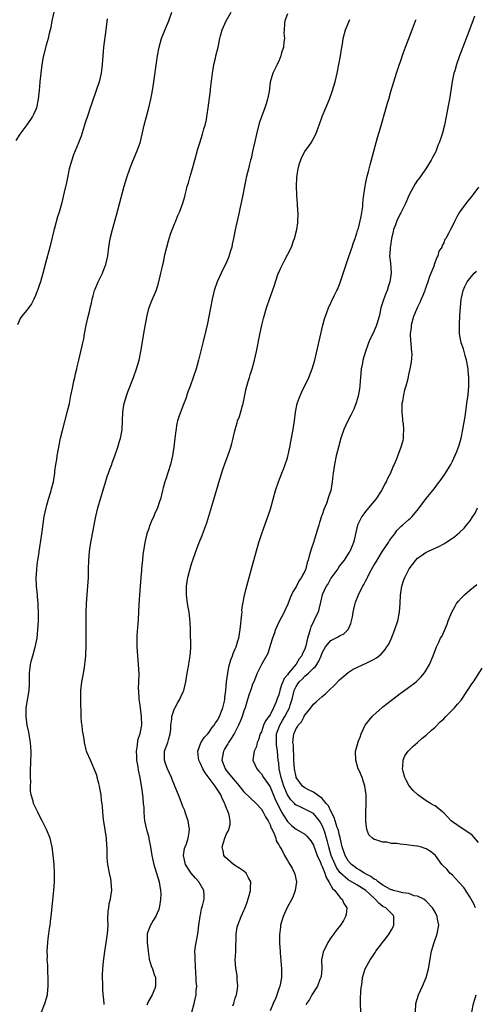
# Model space of a CAD drawing. Units: inches. Extents: x 2571000 to 2574000, y 1496329 to 1497000.
# Drawn here: x 2571471 to 2571576, y 1496657 to 1496883 of the extents above; entities that cross this region are included whole.
import ezdxf

# ---------------------------------------------------------------- set-up
doc = ezdxf.new("R2010")
doc.units = ezdxf.units.IN
doc.header["$MEASUREMENT"] = 0
doc.layers.add('LD25711494_10ft', color=81, linetype='Continuous')

msp = doc.modelspace()

# ---------------------------------------------------------------- linework, layer by layer
at = {"layer": 'LD25711494_10ft'}
for points, elevation in [([(2571479.19, 1496885), (2571478.74, 1496883), (2571478.48, 1496881.52), (2571478.36, 1496881), (2571478.13, 1496880.13), (2571477.88, 1496879), (2571477.41, 1496877.41), (2571476.73, 1496874.73), (2571476.42, 1496873), (2571476.33, 1496872.33), (2571476.18, 1496871), (2571476, 1496869), (2571475.92, 1496867.92), (2571475.82, 1496867), (2571475.71, 1496865.71), (2571475.62, 1496865), (2571475.22, 1496863), (2571475, 1496862.47), (2571474.54, 1496861.46), (2571474.31, 1496861), (2571473, 1496859.13), (2571471.36, 1496857), (2571470.49, 1496855.51)], 9290), ([(2571476.4, 1496655), (2571477.17, 1496657), (2571477.22, 1496657.22), (2571477.72, 1496659), (2571477.86, 1496660.14), (2571477.92, 1496661), (2571477.93, 1496661.93), (2571477.92, 1496663), (2571477.84, 1496664.16), (2571477.8, 1496665.8), (2571477.7, 1496667), (2571477.71, 1496667.71), (2571477.67, 1496669), (2571477.81, 1496671), (2571477.91, 1496671.91), (2571478.07, 1496673), (2571478.21, 1496674.21), (2571478.34, 1496675), (2571478.51, 1496676.51), (2571478.59, 1496677), (2571479.24, 1496683), (2571479.38, 1496685), (2571479.38, 1496687), (2571479.26, 1496689), (2571479.08, 1496691.08), (2571478.83, 1496693), (2571478.76, 1496693.24), (2571478.33, 1496695), (2571477.51, 1496697), (2571477.33, 1496697.33), (2571477, 1496698.08), (2571476.5, 1496699), (2571476.01, 1496699.99), (2571475.49, 1496701), (2571475, 1496702.1), (2571474.56, 1496703), (2571474.48, 1496703.52), (2571474.01, 1496705), (2571473.8, 1496705.8), (2571473.84, 1496707), (2571473.92, 1496708.08), (2571473.8, 1496709), (2571473.87, 1496710.13), (2571473.83, 1496711), (2571473.89, 1496712.11), (2571473.97, 1496715), (2571473.94, 1496715.94), (2571473.85, 1496717), (2571473.6, 1496718.4), (2571473.44, 1496719.44), (2571473.08, 1496721), (2571472.82, 1496723), (2571472.86, 1496725), (2571473.19, 1496727.19), (2571473.5, 1496729), (2571473.58, 1496730.42), (2571473.6, 1496732.4), (2571473.58, 1496733), (2571473.83, 1496735), (2571474.03, 1496735.97), (2571474.36, 1496737), (2571474.93, 1496738.93), (2571475.34, 1496741), (2571475.56, 1496743), (2571475.69, 1496745), (2571475.71, 1496747), (2571475.63, 1496748.37), (2571475.61, 1496749), (2571475.45, 1496750.55), (2571475.43, 1496751), (2571475.24, 1496753), (2571475.16, 1496755), (2571475.26, 1496756.74), (2571475.27, 1496757), (2571475.48, 1496758.52), (2571475.52, 1496759), (2571475.74, 1496760.26), (2571475.84, 1496761), (2571476, 1496762), (2571476.44, 1496765), (2571476.74, 1496767.26), (2571477.01, 1496769), (2571477.41, 1496771), (2571477.6, 1496771.6), (2571477.96, 1496773), (2571478.44, 1496774.44), (2571478.58, 1496775), (2571478.65, 1496775.35), (2571479.1, 1496777), (2571479.4, 1496779), (2571479.44, 1496779.44), (2571479.66, 1496781), (2571479.87, 1496782.12), (2571479.98, 1496783), (2571480.17, 1496784.17), (2571480.75, 1496787), (2571481.18, 1496788.82), (2571482.45, 1496793.55), (2571482.79, 1496795), (2571483.16, 1496796.84), (2571483.47, 1496798.53), (2571483.82, 1496800.18), (2571484.02, 1496801), (2571484.18, 1496801.82), (2571484.51, 1496803), (2571484.58, 1496803.42), (2571485, 1496805.01), (2571485.46, 1496807), (2571485.73, 1496808.27), (2571485.91, 1496809), (2571486.08, 1496809.92), (2571486.29, 1496811), (2571486.64, 1496813), (2571487.09, 1496815), (2571487.5, 1496816.5), (2571487.6, 1496817), (2571487.89, 1496818.11), (2571488.05, 1496819), (2571488.26, 1496819.74), (2571488.58, 1496821), (2571488.69, 1496821.31), (2571489.42, 1496823), (2571490.39, 1496825), (2571490.55, 1496825.45), (2571491.18, 1496827), (2571491.61, 1496829), (2571491.85, 1496831), (2571492.19, 1496833), (2571492.7, 1496835), (2571493.64, 1496838.36), (2571495.42, 1496845), (2571496.03, 1496847), (2571496.79, 1496849.21), (2571497.36, 1496850.64), (2571498.35, 1496853), (2571499.06, 1496855), (2571499.56, 1496857), (2571500, 1496859), (2571500.52, 1496861), (2571501.09, 1496863), (2571501.58, 1496865), (2571501.81, 1496866.19), (2571502.09, 1496867.91), (2571503.07, 1496875), (2571503.44, 1496877), (2571504.03, 1496879), (2571505, 1496881.4), (2571505.67, 1496883), (2571506.41, 1496885)], 9310), ([(2571490.78, 1496656.78), (2571490.78, 1496657), (2571490.61, 1496658.61), (2571490.6, 1496659), (2571490.47, 1496660.47), (2571490.49, 1496661.51), (2571490.41, 1496663), (2571490.45, 1496663.55), (2571490.47, 1496665), (2571490.64, 1496666.64), (2571490.95, 1496668.95), (2571491.58, 1496673), (2571491.69, 1496675), (2571491.67, 1496676.33), (2571491.75, 1496678.25), (2571491.88, 1496679), (2571491.99, 1496680.01), (2571492.27, 1496681), (2571492.31, 1496681.69), (2571492.53, 1496683), (2571492.42, 1496685), (2571492.3, 1496685.7), (2571492.01, 1496687), (2571491.81, 1496688.19), (2571491.61, 1496689), (2571491.52, 1496690.48), (2571491.46, 1496691), (2571491.47, 1496692.53), (2571491.37, 1496694.63), (2571491.33, 1496695), (2571491.06, 1496696.94), (2571490.67, 1496699.33), (2571490.48, 1496701), (2571490.41, 1496702.41), (2571490.2, 1496703.8), (2571490.11, 1496705), (2571489.88, 1496706.12), (2571489.74, 1496707), (2571489.61, 1496707.61), (2571489.21, 1496709), (2571489.18, 1496709.18), (2571489, 1496709.7), (2571488.52, 1496711), (2571488.09, 1496711.91), (2571487.63, 1496713), (2571486.8, 1496714.8), (2571486.72, 1496715), (2571486.67, 1496715.33), (2571486.24, 1496717), (2571486.16, 1496717.84), (2571485.82, 1496719.82), (2571485.72, 1496721), (2571485.61, 1496721.61), (2571485.53, 1496723), (2571485.47, 1496723.47), (2571485.45, 1496726.55), (2571485.41, 1496727), (2571485.4, 1496727.4), (2571485.43, 1496729), (2571485.67, 1496731), (2571485.85, 1496732.15), (2571486.05, 1496733), (2571486.3, 1496734.3), (2571486.37, 1496735), (2571486.4, 1496735.6), (2571486.54, 1496737), (2571486.64, 1496739.36), (2571486.67, 1496741), (2571486.69, 1496743), (2571486.67, 1496747), (2571486.73, 1496749), (2571486.86, 1496751), (2571487.04, 1496753), (2571487.16, 1496755), (2571487.19, 1496756.81), (2571487.26, 1496759), (2571487.45, 1496761), (2571487.75, 1496763), (2571488.24, 1496765.76), (2571488.55, 1496767.45), (2571488.86, 1496769), (2571489.35, 1496771), (2571491.07, 1496776.94), (2571491.58, 1496778.42), (2571491.82, 1496779), (2571492.11, 1496779.89), (2571492.58, 1496781), (2571492.67, 1496781.33), (2571493.26, 1496783), (2571493.91, 1496785), (2571494.31, 1496786.31), (2571494.55, 1496787), (2571494.65, 1496787.35), (2571494.96, 1496789), (2571495.05, 1496791.05), (2571495.09, 1496793), (2571495.34, 1496794.66), (2571495.41, 1496795), (2571496.02, 1496797), (2571496.28, 1496797.72), (2571497.53, 1496801), (2571498.26, 1496803), (2571498.87, 1496805), (2571499.28, 1496807), (2571500.07, 1496811.93), (2571500.37, 1496813.63), (2571500.71, 1496815.29), (2571501.12, 1496816.88), (2571501.66, 1496818.34), (2571502.84, 1496821.16), (2571503.31, 1496822.69), (2571503.73, 1496824.27), (2571503.88, 1496825), (2571504.11, 1496825.89), (2571504.47, 1496827.53), (2571504.8, 1496829.2), (2571505.2, 1496831), (2571505.58, 1496832.42), (2571506.06, 1496833.94), (2571507, 1496836.32), (2571507.2, 1496836.8), (2571507.3, 1496837), (2571507.78, 1496838.22), (2571508.14, 1496839), (2571508.9, 1496841.1), (2571509.35, 1496842.65), (2571509.43, 1496843), (2571509.78, 1496844.22), (2571509.95, 1496845), (2571510.19, 1496845.81), (2571510.52, 1496847), (2571511, 1496848.53), (2571511.72, 1496851), (2571512.41, 1496853.59), (2571512.8, 1496855), (2571513.43, 1496857), (2571513.78, 1496858.22), (2571514.03, 1496859), (2571514.34, 1496860.34), (2571514.48, 1496861), (2571514.53, 1496861.47), (2571514.77, 1496863), (2571515.29, 1496867), (2571515.31, 1496867.31), (2571515.75, 1496871), (2571515.92, 1496871.92), (2571516.08, 1496873), (2571516.45, 1496874.45), (2571516.55, 1496875), (2571517.03, 1496877), (2571517.38, 1496878.62), (2571517.45, 1496879), (2571517.6, 1496879.6), (2571518, 1496881), (2571518.32, 1496881.68), (2571518.91, 1496883), (2571520.07, 1496885)], 9320), ([(2571533, 1496884.61), (2571532.43, 1496883), (2571532.37, 1496882.37), (2571532.25, 1496881), (2571532.22, 1496880.22), (2571532.3, 1496879), (2571532.17, 1496878.17), (2571532.09, 1496877), (2571531.66, 1496875.66), (2571531.49, 1496875), (2571531, 1496873.77), (2571530.75, 1496873.25), (2571530.61, 1496873), (2571530.11, 1496871.89), (2571529.66, 1496871), (2571529.07, 1496868.93), (2571528.78, 1496866.78), (2571528.42, 1496865), (2571528.19, 1496864.19), (2571527.78, 1496863), (2571527, 1496860.98), (2571526.5, 1496859.5), (2571525.88, 1496857), (2571525.73, 1496856.27), (2571525, 1496853), (2571524.62, 1496851.38), (2571524.51, 1496851), (2571524.23, 1496849.77), (2571524.01, 1496849), (2571523.83, 1496848.17), (2571523.52, 1496847), (2571523.44, 1496846.56), (2571523.09, 1496845), (2571522.71, 1496843), (2571522.46, 1496841.54), (2571522.14, 1496840.14), (2571521.93, 1496839), (2571521, 1496834.95), (2571520.67, 1496833.33), (2571520.62, 1496833), (2571520.31, 1496831.69), (2571520.18, 1496831), (2571519.9, 1496830.1), (2571519.41, 1496828.59), (2571518.71, 1496827), (2571518.17, 1496825.83), (2571517.74, 1496825), (2571516.81, 1496823), (2571516.13, 1496821), (2571515.66, 1496819), (2571514.9, 1496815), (2571514.59, 1496813.41), (2571514.22, 1496811.78), (2571513.54, 1496809), (2571512.51, 1496805), (2571511.96, 1496803), (2571511.31, 1496801), (2571510.57, 1496799), (2571510.18, 1496797.82), (2571509.85, 1496797), (2571509.66, 1496796.34), (2571509, 1496794.64), (2571508.03, 1496791.97), (2571507.72, 1496791), (2571507.57, 1496790.43), (2571507.27, 1496788.73), (2571507.09, 1496787), (2571506.85, 1496785), (2571506.55, 1496783), (2571506.1, 1496781), (2571505, 1496777.63), (2571504.77, 1496777), (2571504.41, 1496775.59), (2571504.23, 1496775), (2571504, 1496774), (2571503.75, 1496773), (2571503.56, 1496772.44), (2571503.1, 1496771), (2571502.43, 1496769.57), (2571502.22, 1496769), (2571501.8, 1496768.2), (2571501.24, 1496766.76), (2571501, 1496766.04), (2571500.71, 1496765.29), (2571500.62, 1496765), (2571500.3, 1496763.7), (2571500.14, 1496763), (2571499.98, 1496762.02), (2571499.73, 1496760.27), (2571499.61, 1496759), (2571499.54, 1496758.46), (2571499.42, 1496757), (2571499.38, 1496756.62), (2571499.26, 1496755), (2571498.93, 1496751), (2571498.78, 1496748.78), (2571498.64, 1496745.36), (2571498.36, 1496741.64), (2571498.33, 1496741), (2571498.3, 1496739.7), (2571498.31, 1496739), (2571498.46, 1496737), (2571498.66, 1496735), (2571498.75, 1496732.75), (2571498.66, 1496729.34), (2571498.67, 1496729), (2571498.78, 1496727), (2571499, 1496725.64), (2571499.35, 1496723), (2571499.4, 1496721), (2571499.32, 1496720.68), (2571499.04, 1496719), (2571498.51, 1496717.49), (2571498.4, 1496716.4), (2571498.16, 1496715), (2571498.23, 1496713.77), (2571498.24, 1496713), (2571498.56, 1496711.44), (2571498.66, 1496710.66), (2571499.03, 1496708.97), (2571499.42, 1496706.58), (2571499.61, 1496705), (2571499.73, 1496704.27), (2571499.81, 1496703), (2571499.91, 1496702.09), (2571499.93, 1496701), (2571500.04, 1496699.96), (2571500.11, 1496699), (2571500.55, 1496697), (2571501, 1496695.49), (2571501.1, 1496695.1), (2571501.12, 1496694.88), (2571501.47, 1496693), (2571501.52, 1496692.48), (2571501.77, 1496691), (2571502.02, 1496689.98), (2571502.24, 1496689), (2571502.39, 1496688.39), (2571502.89, 1496687), (2571503.45, 1496685), (2571503.57, 1496684.43), (2571503.76, 1496683), (2571503.82, 1496682.18), (2571503.78, 1496681), (2571503.72, 1496680.28), (2571503.45, 1496679), (2571503.36, 1496678.64), (2571503, 1496677.76), (2571502.79, 1496677.21), (2571502.11, 1496676.11), (2571501.46, 1496675), (2571501, 1496673.82), (2571500.78, 1496673.22), (2571500.74, 1496673), (2571500.72, 1496671.28), (2571500.73, 1496671), (2571500.92, 1496669), (2571501.18, 1496667.18), (2571501.65, 1496665.65), (2571501.9, 1496665), (2571502.35, 1496663.65), (2571502.6, 1496663), (2571502.64, 1496662.64), (2571502.63, 1496661), (2571502.44, 1496660.44), (2571501.85, 1496659), (2571501, 1496657.56), (2571500.75, 1496657), (2571500.61, 1496656.61)], 9330), ([(2571576.08, 1496884.08), (2571575.71, 1496883), (2571574.41, 1496879.59), (2571574.16, 1496879), (2571573.39, 1496877), (2571572.67, 1496875), (2571571.97, 1496873), (2571571.54, 1496871.54), (2571571.37, 1496871), (2571570.94, 1496869.06), (2571570.33, 1496865), (2571570.13, 1496863.87), (2571569.58, 1496861), (2571569.18, 1496859), (2571568.64, 1496857), (2571568.48, 1496856.48), (2571567.95, 1496855), (2571567.66, 1496854.34), (2571567.16, 1496853), (2571567, 1496852.66), (2571566.42, 1496851.58), (2571566.15, 1496851), (2571564.91, 1496849), (2571564.09, 1496847.91), (2571563.47, 1496847), (2571563, 1496846.36), (2571562.46, 1496845.54), (2571561.06, 1496843), (2571560.41, 1496841.59), (2571560.18, 1496841), (2571559.13, 1496838.87), (2571559, 1496838.66), (2571558.2, 1496837), (2571557.9, 1496836.1), (2571557.45, 1496835), (2571557.39, 1496834.61), (2571556.95, 1496833), (2571556.72, 1496831.28), (2571556.64, 1496831), (2571556.6, 1496829.4), (2571556.55, 1496829), (2571556.72, 1496827.28), (2571556.87, 1496825), (2571556.62, 1496823), (2571556.19, 1496821.81), (2571555.95, 1496821), (2571555.65, 1496820.35), (2571555.13, 1496818.87), (2571555, 1496818.42), (2571554.55, 1496817), (2571554.26, 1496815.74), (2571554.12, 1496815), (2571553.56, 1496813), (2571553, 1496811.69), (2571552.67, 1496811), (2571552.08, 1496809.92), (2571551.72, 1496809), (2571551.5, 1496808.5), (2571551.01, 1496807), (2571550.4, 1496805), (2571550.27, 1496804.27), (2571550.01, 1496803), (2571549.83, 1496801), (2571549.8, 1496800.2), (2571549.68, 1496799), (2571549.63, 1496798.37), (2571549.31, 1496796.69), (2571548.84, 1496795.16), (2571548.28, 1496793.72), (2571547.65, 1496792.35), (2571546.95, 1496791.05), (2571546.03, 1496789), (2571545.32, 1496787), (2571544.78, 1496785), (2571544.27, 1496783), (2571543.83, 1496781), (2571543.53, 1496779), (2571543.47, 1496778.53), (2571543.32, 1496777), (2571543.01, 1496775), (2571542.47, 1496773.53), (2571542.35, 1496773), (2571541.99, 1496771.99), (2571541.37, 1496770.63), (2571541, 1496769.37), (2571540.89, 1496769.11), (2571540.4, 1496767.6), (2571540.23, 1496767), (2571539.92, 1496766.08), (2571539.61, 1496765), (2571539.44, 1496764.56), (2571539, 1496763.04), (2571538.48, 1496761.52), (2571538.35, 1496761), (2571538.02, 1496759.98), (2571537.81, 1496759), (2571537.58, 1496758.42), (2571537.23, 1496757), (2571537.15, 1496756.85), (2571537, 1496756.47), (2571536.47, 1496755.53), (2571536.26, 1496755), (2571535.73, 1496754.27), (2571535, 1496752.83), (2571534.29, 1496751.71), (2571533.67, 1496750.33), (2571533.12, 1496748.88), (2571532.47, 1496747.53), (2571532.25, 1496747), (2571531, 1496744.69), (2571530.28, 1496743), (2571529.96, 1496742.04), (2571529.57, 1496741), (2571529, 1496739.31), (2571528.48, 1496737.52), (2571527, 1496735), (2571526.07, 1496733), (2571525.26, 1496731), (2571525, 1496730.44), (2571524.62, 1496729.38), (2571524.51, 1496729), (2571524.12, 1496727.88), (2571523.64, 1496726.36), (2571523.25, 1496725), (2571523, 1496724.34), (2571522.59, 1496723), (2571522.15, 1496721.85), (2571521.75, 1496721), (2571520.79, 1496719.21), (2571520.07, 1496717.93), (2571519.44, 1496717), (2571519.29, 1496716.71), (2571519, 1496716.25), (2571518.53, 1496715.47), (2571518.28, 1496715), (2571517.94, 1496713), (2571518.2, 1496712.2), (2571518.66, 1496711), (2571519, 1496710.53), (2571521, 1496708.12), (2571521.53, 1496707.53), (2571523, 1496705.68), (2571525.78, 1496703), (2571527, 1496701.72), (2571527.45, 1496701), (2571527.95, 1496699.95), (2571528.57, 1496699), (2571529, 1496698.12), (2571529.29, 1496697.29), (2571529.48, 1496697), (2571529.99, 1496696.01), (2571530.31, 1496695), (2571530.39, 1496694.39), (2571531, 1496693.48), (2571531.27, 1496693), (2571531.7, 1496692.3), (2571532.33, 1496691), (2571533, 1496689.91), (2571533.33, 1496689.33), (2571533.6, 1496689), (2571534.11, 1496688.11), (2571534.66, 1496687), (2571534.74, 1496686.74), (2571535.07, 1496685), (2571534.82, 1496683), (2571534.32, 1496681.68), (2571534.02, 1496681), (2571532.93, 1496679.07), (2571532.01, 1496677), (2571531.43, 1496675), (2571531.38, 1496674.62), (2571531.2, 1496672.8), (2571531.22, 1496671), (2571531.21, 1496670.79), (2571531.32, 1496669), (2571531.32, 1496668.68), (2571531.61, 1496665), (2571531.61, 1496663), (2571531.31, 1496661.31), (2571531.24, 1496661), (2571531, 1496660.36), (2571530.55, 1496659), (2571530.31, 1496658.31), (2571529.76, 1496657), (2571529, 1496655.31)], 9360), ([(2571491.51, 1496883.51), (2571491.22, 1496881), (2571490.65, 1496877), (2571490.47, 1496875), (2571490.37, 1496873), (2571490.12, 1496871), (2571489.64, 1496869), (2571488.99, 1496866.99), (2571487.9, 1496863.9), (2571487.57, 1496863), (2571487, 1496861.32), (2571486.46, 1496859.54), (2571485.47, 1496856.53), (2571484.88, 1496855), (2571483.75, 1496852.25), (2571483.24, 1496850.76), (2571482.74, 1496849), (2571482.34, 1496847), (2571482.13, 1496845.87), (2571481.61, 1496843.61), (2571480.95, 1496840.95), (2571480.42, 1496839), (2571480.07, 1496837.93), (2571479.36, 1496835.36), (2571479.19, 1496834.81), (2571478.29, 1496831), (2571477.28, 1496827.28), (2571476.76, 1496825.24), (2571476.11, 1496823), (2571475.81, 1496822.19), (2571475.44, 1496821), (2571475.31, 1496820.69), (2571475, 1496819.86), (2571474.62, 1496819), (2571474.04, 1496817.96), (2571473.23, 1496816.77), (2571473, 1496816.48), (2571471.76, 1496815), (2571471.46, 1496814.54), (2571470.86, 1496813.14)], 9300), ([(2571510.98, 1496655), (2571511.54, 1496657), (2571511.68, 1496657.68), (2571512.01, 1496659), (2571511.97, 1496659.97), (2571512.11, 1496661), (2571511.96, 1496661.96), (2571512.01, 1496663), (2571511.91, 1496663.91), (2571511.83, 1496665.83), (2571511.73, 1496667), (2571511.78, 1496667.78), (2571511.72, 1496669), (2571511.82, 1496670.18), (2571512.35, 1496673), (2571512.46, 1496673.54), (2571512.63, 1496675), (2571512.93, 1496677.07), (2571513, 1496677.36), (2571513.25, 1496678.75), (2571513.48, 1496679.48), (2571513.81, 1496681), (2571513.85, 1496681.85), (2571513.78, 1496683), (2571512.57, 1496685), (2571511.82, 1496685.82), (2571510.81, 1496687), (2571509.53, 1496689), (2571509.05, 1496691), (2571509.34, 1496692.66), (2571509.44, 1496693), (2571509.73, 1496693.73), (2571510.18, 1496695), (2571510.39, 1496696.39), (2571510.47, 1496697), (2571510.13, 1496699), (2571509.87, 1496699.87), (2571509.45, 1496701), (2571509.35, 1496701.35), (2571509, 1496702.13), (2571507.92, 1496705), (2571507.11, 1496707), (2571507, 1496707.2), (2571506.5, 1496708.5), (2571506.33, 1496709), (2571505.37, 1496711), (2571505, 1496711.94), (2571504.67, 1496713), (2571504.66, 1496713.34), (2571504.73, 1496715), (2571505.48, 1496717), (2571505.63, 1496717.63), (2571506.02, 1496719), (2571506.12, 1496720.12), (2571506.17, 1496721), (2571506.37, 1496722.37), (2571506.38, 1496723), (2571507, 1496724.86), (2571507.04, 1496724.96), (2571507.74, 1496726.26), (2571508.23, 1496727), (2571508.45, 1496727.55), (2571509, 1496728.69), (2571509.14, 1496729), (2571509.62, 1496731), (2571509.92, 1496733), (2571510.29, 1496735), (2571510.41, 1496735.59), (2571510.64, 1496737), (2571510.73, 1496738.73), (2571510.76, 1496739), (2571510.71, 1496742.71), (2571510.68, 1496743), (2571510.63, 1496744.63), (2571510.51, 1496745.49), (2571510.37, 1496747), (2571510.18, 1496748.18), (2571510.03, 1496749), (2571509.76, 1496751), (2571509.76, 1496753), (2571509.95, 1496754.05), (2571510.08, 1496755), (2571510.45, 1496756.45), (2571511, 1496758.36), (2571511.2, 1496759), (2571511.9, 1496761), (2571512.68, 1496763), (2571513.37, 1496764.63), (2571513.74, 1496765.74), (2571514.42, 1496767.58), (2571515.37, 1496770.63), (2571515.83, 1496772.17), (2571517.65, 1496778.35), (2571518.14, 1496779.86), (2571518.67, 1496781.33), (2571519.3, 1496783), (2571519.72, 1496784.28), (2571519.97, 1496785), (2571520.19, 1496785.81), (2571520.49, 1496787), (2571520.6, 1496787.4), (2571520.94, 1496789), (2571521.44, 1496790.56), (2571521.53, 1496791), (2571521.96, 1496792.04), (2571522.76, 1496794.76), (2571522.84, 1496795), (2571523.52, 1496798.48), (2571523.93, 1496800.07), (2571524.27, 1496801), (2571524.43, 1496801.57), (2571524.91, 1496803), (2571525.44, 1496805), (2571525.87, 1496807), (2571526.72, 1496811.28), (2571527.1, 1496813), (2571527.47, 1496814.53), (2571528.2, 1496817), (2571528.89, 1496819), (2571529.99, 1496822.01), (2571530.9, 1496824.9), (2571531, 1496825.17), (2571531.59, 1496826.41), (2571531.85, 1496827), (2571532.26, 1496827.74), (2571533.91, 1496831), (2571534.43, 1496832.43), (2571534.66, 1496833), (2571535.17, 1496835), (2571535.4, 1496836.6), (2571535.43, 1496837), (2571535.47, 1496838.53), (2571535.34, 1496840.66), (2571535.3, 1496841), (2571535.16, 1496842.84), (2571535.14, 1496843), (2571535.08, 1496845), (2571535.17, 1496847), (2571535.38, 1496848.62), (2571535.76, 1496850.24), (2571536.32, 1496851.68), (2571537.05, 1496852.95), (2571537.87, 1496854.13), (2571538.46, 1496855), (2571539, 1496855.97), (2571539.53, 1496857), (2571539.83, 1496857.83), (2571540.29, 1496859), (2571541, 1496861), (2571541.82, 1496863), (2571542.67, 1496865), (2571543.41, 1496867), (2571543.98, 1496869), (2571544.44, 1496871), (2571544.87, 1496873), (2571545.27, 1496875), (2571545.48, 1496876.52), (2571545.69, 1496877.69), (2571545.83, 1496879), (2571546.36, 1496881), (2571547.36, 1496883.36)], 9340), ([(2571520.42, 1496656.42), (2571520.63, 1496657), (2571521, 1496658.24), (2571521.2, 1496658.8), (2571521.29, 1496659), (2571521.36, 1496659.36), (2571521.59, 1496661), (2571521.46, 1496662.54), (2571521.46, 1496663), (2571521.41, 1496663.41), (2571521.12, 1496665.12), (2571521.01, 1496667), (2571521.1, 1496668.9), (2571521.2, 1496673), (2571521.45, 1496674.55), (2571521.55, 1496675), (2571522.33, 1496677), (2571523, 1496678.42), (2571523.17, 1496678.83), (2571523.73, 1496680.27), (2571524.19, 1496681.81), (2571524.51, 1496683), (2571524.5, 1496683.5), (2571524.61, 1496685), (2571524.08, 1496685.92), (2571523.53, 1496687), (2571523, 1496687.45), (2571522.08, 1496688.08), (2571520.62, 1496689), (2571518.68, 1496690.68), (2571518.4, 1496691), (2571518.26, 1496691.74), (2571517.95, 1496693), (2571518.56, 1496695), (2571519, 1496695.98), (2571519.37, 1496696.63), (2571519.53, 1496697), (2571519.85, 1496698.15), (2571519.84, 1496699), (2571519.61, 1496700.39), (2571519.38, 1496701), (2571519, 1496701.91), (2571518.66, 1496702.66), (2571518.62, 1496703), (2571518.02, 1496704.02), (2571517.69, 1496705), (2571517.41, 1496705.41), (2571517, 1496706.06), (2571516.39, 1496707), (2571514.07, 1496710.07), (2571513.49, 1496711), (2571513, 1496712.2), (2571512.6, 1496713), (2571512.52, 1496713.48), (2571512.41, 1496715), (2571513.08, 1496716.92), (2571513.84, 1496718.16), (2571514.68, 1496719), (2571515, 1496719.38), (2571515.63, 1496720.37), (2571516.17, 1496721), (2571516.46, 1496721.54), (2571517, 1496722.27), (2571517.23, 1496722.77), (2571517.38, 1496723), (2571517.79, 1496724.21), (2571518.16, 1496725), (2571518.5, 1496726.5), (2571518.6, 1496727), (2571518.62, 1496727.38), (2571518.81, 1496729), (2571519, 1496731), (2571519.25, 1496733), (2571519.55, 1496734.45), (2571519.96, 1496736.04), (2571520.37, 1496737), (2571520.49, 1496737.51), (2571521, 1496738.6), (2571521.11, 1496738.89), (2571521.19, 1496739), (2571521.58, 1496740.42), (2571521.83, 1496741), (2571522.15, 1496743), (2571522.54, 1496746.54), (2571522.55, 1496747), (2571522.54, 1496747.46), (2571522.76, 1496749), (2571522.78, 1496749.22), (2571523, 1496750.15), (2571523.13, 1496750.87), (2571523.53, 1496752.47), (2571524.17, 1496755), (2571524.71, 1496757), (2571526.42, 1496763), (2571527, 1496764.87), (2571527.57, 1496766.42), (2571529, 1496770.48), (2571529.17, 1496771), (2571529.75, 1496773), (2571530.29, 1496775), (2571530.92, 1496777), (2571531.69, 1496779), (2571532.08, 1496779.92), (2571532.51, 1496781), (2571533, 1496782.48), (2571533.19, 1496783.19), (2571533.58, 1496785), (2571533.78, 1496786.22), (2571533.98, 1496787), (2571534.09, 1496787.91), (2571534.36, 1496789), (2571534.41, 1496789.59), (2571534.64, 1496791), (2571534.88, 1496793), (2571535.29, 1496795), (2571535.74, 1496796.26), (2571536.02, 1496797), (2571536.33, 1496797.67), (2571537.91, 1496801), (2571538.72, 1496803), (2571539.31, 1496805), (2571541.15, 1496813), (2571541.53, 1496814.47), (2571542.07, 1496815.93), (2571542.5, 1496817), (2571543.78, 1496819.78), (2571544.39, 1496821), (2571544.6, 1496821.4), (2571545.18, 1496822.82), (2571545.32, 1496823.32), (2571546.16, 1496825.84), (2571546.52, 1496827), (2571547, 1496828.33), (2571547.67, 1496830.33), (2571547.93, 1496831), (2571548.17, 1496831.83), (2571548.63, 1496833), (2571548.69, 1496833.31), (2571549, 1496834.19), (2571549.17, 1496834.83), (2571549.25, 1496835), (2571549.38, 1496835.38), (2571550, 1496838.01), (2571550.34, 1496840.34), (2571550.39, 1496841), (2571550.55, 1496842.55), (2571550.58, 1496843), (2571550.9, 1496845), (2571551, 1496845.43), (2571551.33, 1496847), (2571551.65, 1496848.35), (2571551.84, 1496849), (2571552.07, 1496849.93), (2571552.94, 1496853.06), (2571553.79, 1496856.21), (2571554.42, 1496858.42), (2571555.79, 1496863), (2571556.06, 1496864.06), (2571556.33, 1496865), (2571556.81, 1496866.81), (2571557.48, 1496869), (2571558.15, 1496871), (2571559.78, 1496875.78), (2571560.22, 1496877), (2571561.72, 1496881), (2571562.51, 1496883), (2571562.63, 1496883.37)], 9350), ([(2571577, 1496844.79), (2571575.73, 1496843), (2571575.41, 1496842.59), (2571574.09, 1496841), (2571572.63, 1496839), (2571572.06, 1496837.94), (2571571.53, 1496837), (2571571, 1496835.87), (2571570.55, 1496835), (2571570.14, 1496834.14), (2571569.52, 1496833), (2571569.29, 1496832.71), (2571569, 1496832), (2571568.64, 1496831.36), (2571568.57, 1496831), (2571567.92, 1496830.08), (2571567.67, 1496829), (2571567.39, 1496828.61), (2571566.83, 1496827), (2571566.77, 1496826.77), (2571565.76, 1496824.24), (2571565.38, 1496823), (2571565, 1496821.93), (2571564.72, 1496821.28), (2571564.63, 1496821), (2571564.16, 1496819.84), (2571563.79, 1496819), (2571563.58, 1496818.42), (2571562.91, 1496817), (2571562.32, 1496815.68), (2571562.05, 1496815), (2571561.49, 1496813), (2571561.48, 1496812.52), (2571561.31, 1496811), (2571561.37, 1496809.37), (2571561.44, 1496809), (2571561.48, 1496807.48), (2571561.61, 1496807), (2571561.66, 1496806.34), (2571561.48, 1496804.52), (2571561.22, 1496803), (2571561, 1496801.99), (2571560.81, 1496801.19), (2571560.72, 1496800.72), (2571560.25, 1496799), (2571559.94, 1496798.06), (2571559.73, 1496797), (2571559.5, 1496795.5), (2571559.39, 1496795), (2571559.36, 1496794.64), (2571559.33, 1496793), (2571559.48, 1496791.48), (2571559.54, 1496791), (2571559.65, 1496790.35), (2571559.78, 1496789), (2571559.66, 1496787.66), (2571559.68, 1496787), (2571559.56, 1496786.44), (2571559.14, 1496785), (2571558.04, 1496782.04), (2571557.6, 1496781), (2571557.39, 1496780.61), (2571557, 1496779.62), (2571556.8, 1496779.2), (2571556.74, 1496779), (2571556.12, 1496777.88), (2571555.77, 1496777), (2571555.48, 1496776.52), (2571555, 1496775.56), (2571554.7, 1496775), (2571553.34, 1496773), (2571551.66, 1496771), (2571551, 1496770.17), (2571550.13, 1496769), (2571549.78, 1496768.22), (2571549.16, 1496767), (2571548.7, 1496765), (2571548.41, 1496763.59), (2571548.24, 1496763), (2571547.37, 1496761), (2571547.21, 1496760.79), (2571546.45, 1496759.55), (2571546.08, 1496759), (2571545, 1496757.69), (2571544.59, 1496757), (2571543, 1496754.8), (2571542.38, 1496753.62), (2571541.96, 1496753), (2571541, 1496751), (2571540.66, 1496749.34), (2571540.56, 1496749), (2571540.27, 1496747.73), (2571540.07, 1496747), (2571539.71, 1496746.29), (2571539.11, 1496745), (2571539.06, 1496744.94), (2571538.39, 1496743.61), (2571538.21, 1496743), (2571537.96, 1496741.96), (2571537.63, 1496741), (2571537.24, 1496739.24), (2571537.17, 1496739), (2571537, 1496738.52), (2571536.5, 1496737.5), (2571536.33, 1496737), (2571535.75, 1496736.25), (2571535, 1496735.02), (2571533.29, 1496733), (2571533, 1496732.59), (2571532.26, 1496731.74), (2571531.98, 1496731), (2571531.67, 1496730.33), (2571531.25, 1496729), (2571531, 1496728.03), (2571530.7, 1496727.3), (2571530.39, 1496726.39), (2571529.8, 1496725), (2571529, 1496723.36), (2571528.76, 1496723), (2571527.96, 1496722.04), (2571527.53, 1496721), (2571527, 1496719.51), (2571526.75, 1496719), (2571526.35, 1496717.65), (2571526.06, 1496717), (2571525.87, 1496716.13), (2571525.32, 1496715), (2571525.01, 1496712.99), (2571525.93, 1496711), (2571526.45, 1496710.45), (2571527, 1496709.82), (2571527.49, 1496709), (2571528.13, 1496708.13), (2571529, 1496706.81), (2571530.14, 1496704.14), (2571530.65, 1496703), (2571531, 1496702.27), (2571531.66, 1496701), (2571533, 1496698.85), (2571533.95, 1496697.95), (2571535, 1496697.06), (2571537, 1496695.93), (2571537.49, 1496695.49), (2571538.4, 1496694.4), (2571539, 1496693.4), (2571539.87, 1496691), (2571540.59, 1496689.41), (2571540.75, 1496689), (2571541, 1496688.48), (2571541.61, 1496687), (2571541.94, 1496685.94), (2571542.57, 1496685), (2571543.41, 1496683.41), (2571543.9, 1496683), (2571545, 1496681.52), (2571545.25, 1496681.25), (2571545.63, 1496681), (2571546, 1496680), (2571546.68, 1496679), (2571546.52, 1496677.48), (2571546.41, 1496677), (2571545.92, 1496676.08), (2571545.24, 1496675), (2571544.24, 1496673.76), (2571543.7, 1496673), (2571543, 1496672.11), (2571542.3, 1496671), (2571541.6, 1496669.6), (2571541.29, 1496669), (2571541.22, 1496668.78), (2571540.88, 1496667), (2571540.91, 1496665), (2571540.77, 1496663.23), (2571540.73, 1496663), (2571540.51, 1496662.51), (2571539.91, 1496661), (2571538.79, 1496659.21), (2571538.64, 1496659), (2571538.06, 1496657.94), (2571537.42, 1496657), (2571537.3, 1496656.7)], 9370), ([(2571549.91, 1496655), (2571549.82, 1496657), (2571549.84, 1496657.84), (2571549.95, 1496659.95), (2571550.07, 1496661), (2571550.21, 1496661.79), (2571550.33, 1496663), (2571550.93, 1496665), (2571552.03, 1496667), (2571552.44, 1496667.56), (2571553.25, 1496668.75), (2571553.4, 1496669), (2571554.9, 1496671), (2571555.84, 1496672.16), (2571556.44, 1496673), (2571557, 1496673.96), (2571557.36, 1496674.64), (2571557.5, 1496675), (2571557.55, 1496677), (2571557.33, 1496677.33), (2571555.65, 1496679), (2571555, 1496679.34), (2571554.04, 1496680.04), (2571553.23, 1496681), (2571553, 1496681.19), (2571551.04, 1496683), (2571549, 1496684.25), (2571547, 1496685.4), (2571545.11, 1496687.11), (2571544.31, 1496688.31), (2571543.97, 1496689), (2571543.11, 1496691), (2571542.52, 1496693), (2571542.24, 1496694.24), (2571542.04, 1496695), (2571541.59, 1496696.41), (2571541.42, 1496697), (2571541, 1496697.96), (2571540.36, 1496699), (2571539, 1496700.66), (2571538.43, 1496701), (2571537.48, 1496701.48), (2571535.64, 1496702.36), (2571535, 1496702.63), (2571534.8, 1496702.8), (2571534.63, 1496703), (2571533.81, 1496703.81), (2571533.01, 1496705.01), (2571532.19, 1496707), (2571531.81, 1496708.19), (2571531.56, 1496709), (2571531.13, 1496711), (2571531, 1496712.28), (2571530.91, 1496713), (2571530.73, 1496715), (2571530.49, 1496716.49), (2571530.47, 1496717), (2571530.51, 1496717.49), (2571530.52, 1496719), (2571531.26, 1496721), (2571531.91, 1496722.09), (2571532.43, 1496723), (2571533, 1496724.14), (2571533.45, 1496725), (2571533.63, 1496725.63), (2571534.07, 1496727), (2571534.57, 1496729), (2571534.7, 1496729.3), (2571535, 1496729.93), (2571535.44, 1496730.56), (2571535.72, 1496731), (2571536.37, 1496731.63), (2571537, 1496732.28), (2571537.89, 1496733), (2571539, 1496734.1), (2571539.49, 1496734.51), (2571539.77, 1496735), (2571540.26, 1496735.74), (2571540.76, 1496737), (2571541, 1496737.64), (2571541.75, 1496739), (2571543, 1496740.51), (2571544.68, 1496741.32), (2571545, 1496741.54), (2571545.98, 1496742.02), (2571546.98, 1496743), (2571547.63, 1496744.37), (2571548.03, 1496745.97), (2571548.12, 1496747), (2571548.33, 1496747.67), (2571548.58, 1496749), (2571548.71, 1496749.29), (2571549.38, 1496751), (2571549.67, 1496751.67), (2571550.36, 1496753), (2571550.6, 1496753.4), (2571551, 1496754.16), (2571551.32, 1496754.68), (2571551.42, 1496755), (2571551.84, 1496755.84), (2571552.66, 1496757.34), (2571553, 1496757.91), (2571553.43, 1496758.57), (2571553.65, 1496759), (2571554.93, 1496761.07), (2571556.29, 1496763), (2571556.54, 1496763.46), (2571557, 1496764.1), (2571557.71, 1496765), (2571558.23, 1496765.77), (2571559, 1496766.55), (2571559.24, 1496766.76), (2571559.55, 1496767), (2571561, 1496768.35), (2571561.37, 1496768.63), (2571561.76, 1496769), (2571563.21, 1496770.79), (2571565, 1496773.19), (2571566.48, 1496775), (2571567, 1496775.72), (2571567.58, 1496776.42), (2571568.44, 1496777.56), (2571569.45, 1496779), (2571570.65, 1496781), (2571571, 1496781.74), (2571572.01, 1496783.99), (2571572.54, 1496785.46), (2571573, 1496787), (2571573.42, 1496789), (2571573.63, 1496790.37), (2571573.92, 1496791.92), (2571574.16, 1496793.84), (2571574.36, 1496795), (2571574.42, 1496795.58), (2571574.62, 1496797), (2571574.8, 1496799), (2571574.78, 1496800.78), (2571574.8, 1496801), (2571574.64, 1496802.64), (2571574.62, 1496803), (2571574.28, 1496805), (2571573.95, 1496806.05), (2571573.57, 1496807.57), (2571573.02, 1496809), (2571572.64, 1496811), (2571572.61, 1496813.39), (2571572.72, 1496815), (2571572.72, 1496815.28), (2571572.86, 1496817.14), (2571573.03, 1496818.97), (2571573.46, 1496821), (2571573.9, 1496821.9), (2571574.41, 1496823), (2571576.05, 1496825), (2571576.56, 1496825.44)], 9380), ([(2571562.48, 1496655), (2571562.61, 1496657), (2571563.22, 1496659), (2571564.11, 1496661), (2571564.94, 1496663), (2571565.5, 1496665), (2571566.22, 1496669), (2571566.81, 1496671), (2571567.49, 1496673), (2571567.85, 1496675), (2571567.61, 1496676.39), (2571567.53, 1496677), (2571567, 1496677.99), (2571566.44, 1496679), (2571565, 1496680.5), (2571564.42, 1496681), (2571563, 1496681.69), (2571562.21, 1496681.79), (2571561, 1496682.26), (2571559.58, 1496682.42), (2571558.71, 1496682.71), (2571557.43, 1496683), (2571557.11, 1496683.11), (2571557, 1496683.12), (2571556.76, 1496683.24), (2571555, 1496684.23), (2571553.91, 1496685), (2571553.43, 1496685.43), (2571553, 1496685.6), (2571552.21, 1496686.21), (2571551, 1496686.81), (2571550.67, 1496687), (2571549.68, 1496687.68), (2571549, 1496688.03), (2571547.75, 1496689), (2571547, 1496689.83), (2571546.29, 1496691), (2571545.59, 1496693), (2571545.2, 1496694.8), (2571545.14, 1496695.14), (2571545, 1496695.64), (2571544.76, 1496696.76), (2571544.69, 1496697), (2571544.5, 1496697.5), (2571544.02, 1496699), (2571543.8, 1496699.8), (2571543, 1496701.2), (2571542.45, 1496702.45), (2571541.94, 1496703), (2571541, 1496704.13), (2571539, 1496705.57), (2571537.88, 1496706.12), (2571537, 1496706.6), (2571536.5, 1496707), (2571535.04, 1496709), (2571535, 1496709.12), (2571534.64, 1496711), (2571534.49, 1496713), (2571534.45, 1496714.45), (2571534.4, 1496715), (2571534.39, 1496716.39), (2571534.29, 1496717), (2571534.31, 1496717.69), (2571534.47, 1496719), (2571534.66, 1496719.34), (2571535, 1496720.26), (2571535.32, 1496720.67), (2571535.47, 1496721), (2571536.25, 1496721.75), (2571536.83, 1496723), (2571536.9, 1496723.1), (2571537, 1496723.31), (2571538.41, 1496725), (2571539, 1496725.81), (2571539.64, 1496726.36), (2571541, 1496727.59), (2571541.76, 1496728.24), (2571542.54, 1496729), (2571543.82, 1496730.18), (2571545, 1496731.41), (2571547, 1496733.11), (2571548.14, 1496733.86), (2571549, 1496734.3), (2571550.44, 1496735), (2571551, 1496735.23), (2571553, 1496736.2), (2571553.5, 1496736.5), (2571554.62, 1496737.38), (2571555.56, 1496738.44), (2571555.92, 1496739), (2571556.33, 1496739.67), (2571556.97, 1496741), (2571557.78, 1496743), (2571558.42, 1496745), (2571558.79, 1496747), (2571558.95, 1496749), (2571559.07, 1496750.93), (2571559.39, 1496753), (2571559.75, 1496754.25), (2571560.02, 1496755), (2571561.05, 1496757), (2571562.6, 1496759), (2571563, 1496759.4), (2571563.92, 1496760.08), (2571565, 1496760.82), (2571565.33, 1496761), (2571566.52, 1496761.48), (2571567, 1496761.72), (2571567.92, 1496762.08), (2571569, 1496762.7), (2571569.49, 1496763), (2571571, 1496764), (2571571.57, 1496764.43), (2571572.65, 1496765.35), (2571573.68, 1496766.32), (2571574.28, 1496767), (2571575, 1496767.91), (2571575.74, 1496769), (2571576.24, 1496769.76), (2571576.82, 1496771)], 9390), ([(2571576.32, 1496679), (2571575.92, 1496679.92), (2571575.36, 1496681), (2571575, 1496681.54), (2571573.66, 1496683.66), (2571572.44, 1496685), (2571571, 1496686.51), (2571570.75, 1496686.75), (2571570.45, 1496687), (2571569.83, 1496687.83), (2571568.58, 1496689), (2571567.11, 1496691), (2571567, 1496691.12), (2571565.98, 1496691.97), (2571565, 1496692.59), (2571563.69, 1496693), (2571563, 1496693.16), (2571562.81, 1496693.2), (2571561, 1496693.44), (2571560.48, 1496693.52), (2571559, 1496693.62), (2571558.23, 1496693.77), (2571557, 1496693.79), (2571555.93, 1496694.07), (2571555, 1496694.09), (2571553.34, 1496694.66), (2571553, 1496694.69), (2571552.58, 1496695), (2571551.76, 1496695.76), (2571551.32, 1496697), (2571551.07, 1496698.93), (2571551.04, 1496699), (2571551.1, 1496700.9), (2571551.09, 1496701), (2571551.17, 1496702.83), (2571551.14, 1496704.86), (2571551.13, 1496705), (2571550.86, 1496707), (2571550.22, 1496709), (2571549.59, 1496710.41), (2571549.34, 1496711), (2571548.73, 1496713), (2571548.72, 1496715), (2571549.19, 1496716.8), (2571549.23, 1496717), (2571549.73, 1496718.27), (2571549.97, 1496719), (2571550.95, 1496721), (2571551.82, 1496722.18), (2571552.54, 1496723), (2571552.77, 1496723.23), (2571554.75, 1496725), (2571555, 1496725.2), (2571555.97, 1496726.03), (2571558.25, 1496727.75), (2571559, 1496728.27), (2571560.58, 1496729.42), (2571562.64, 1496731), (2571563.84, 1496732.16), (2571564.54, 1496733), (2571564.72, 1496733.28), (2571565.71, 1496735), (2571566.54, 1496737), (2571567.33, 1496739), (2571567.89, 1496740.11), (2571568.3, 1496741), (2571568.55, 1496741.45), (2571569.18, 1496742.82), (2571569.77, 1496744.23), (2571570.05, 1496745), (2571570.85, 1496747), (2571571.61, 1496748.39), (2571571.99, 1496749), (2571572.43, 1496749.57), (2571573, 1496750.22), (2571573.76, 1496751), (2571575, 1496752.1), (2571576.61, 1496753.39)], 9400), ([(2571577, 1496694.03), (2571575.63, 1496695.63), (2571575, 1496696.07), (2571573, 1496697.36), (2571571, 1496698.78), (2571570.75, 1496699), (2571569, 1496700.84), (2571568.81, 1496701), (2571567, 1496702.43), (2571566.63, 1496702.63), (2571566, 1496703), (2571565.35, 1496703.35), (2571565, 1496703.58), (2571563.01, 1496705), (2571561.99, 1496705.99), (2571561.16, 1496707), (2571561, 1496707.22), (2571560.36, 1496708.36), (2571560.08, 1496709), (2571559.68, 1496710.32), (2571559.51, 1496711), (2571559.62, 1496711.62), (2571559.63, 1496713), (2571560.07, 1496713.93), (2571560.85, 1496715), (2571561, 1496715.18), (2571561.9, 1496716.1), (2571562.95, 1496717), (2571564.01, 1496717.99), (2571565, 1496718.72), (2571566.16, 1496719.84), (2571567, 1496720.53), (2571568.21, 1496721.79), (2571569, 1496722.5), (2571569.51, 1496723), (2571571.48, 1496725), (2571572.18, 1496725.82), (2571573, 1496726.8), (2571574.52, 1496729), (2571575.5, 1496730.5), (2571575.86, 1496731), (2571577.86, 1496734.14)], 9410), ([(2571575.51, 1496655), (2571575.87, 1496657), (2571576.24, 1496658.24), (2571576.45, 1496659)], 9400)]:
    msp.add_lwpolyline(points, dxfattribs=dict(at, elevation=elevation))

doc.saveas('drawing.dxf')
